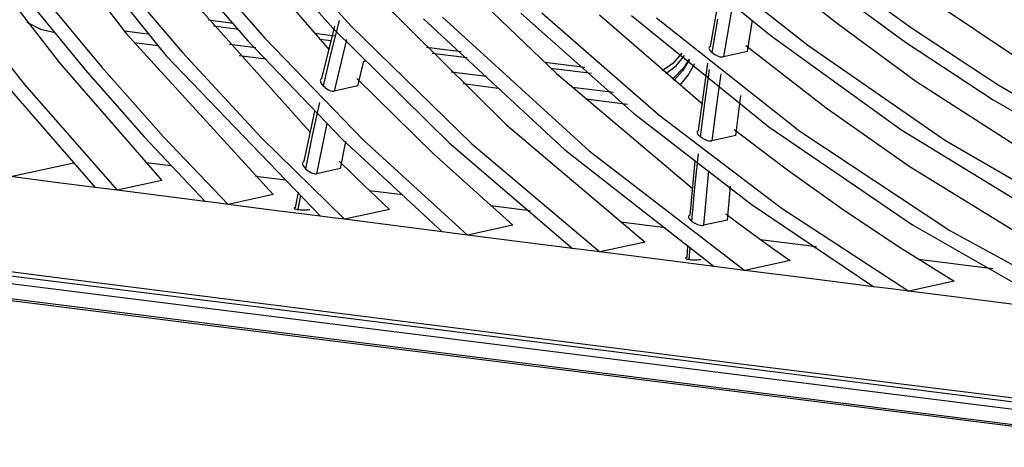
# Model space of a CAD drawing. Units: millimetres. Extents: x -35 to 12084, y -3332 to -654.
# Drawn here: x 6806 to 6881, y -1839 to -1807 of the extents above; entities that cross this region are included whole.
import ezdxf

# ---------------------------------------------------------------- set-up
doc = ezdxf.new("R2010")
doc.units = ezdxf.units.MM
doc.layers.get('0').update_dxf_attribs({"linetype": 'CONTINUOUS'})
doc.layers.add('1', color=7, linetype='CONTINUOUS', true_color=0xffffff)

# ---------------------------------------------------------------- blocks, each defined once
blk = doc.blocks.new('A$C3CBC4F50')
at = {"layer": '1', "color": 0, "linetype": 'Continuous'}
for p, q in [((360.962, 190.611), (362.985, 187.976)), ((361.447, 190.297), (363.594, 187.637)), ((364.086, 190.017), (366.068, 187.733)), ((364.471, 189.925), (366.133, 188.05)), ((364.677, 190.018), (366.403, 188.083)), ((363.476, 189.437), (364.834, 187.862)), ((363.675, 189.537), (365.091, 187.902)), ((360.52, 189.413), (361.971, 187.528)), ((362.695, 189.037), (363.84, 187.684)), ((363.494, 189.041), (365.778, 186.482)), ((372.631, 189.063), (373.794, 188.124)), ((373.635, 189.005), (374.92, 188.06)), ((360.125, 188.872), (361.44, 187.198)), ((371.837, 188.713), (372.79, 187.937)), ((373.535, 188.792), (374.831, 187.84)), ((361.704, 188.564), (362.609, 187.468)), ((371.868, 187.779), (372.009, 188.592)), ((372.334, 188.594), (373.347, 187.796)), ((375.141, 188.535), (376.962, 187.315)), ((361.512, 188.459), (362.368, 187.418)), ((366.8, 188.533), (368.766, 186.588)), ((368.315, 188.53), (369.528, 187.365)), ((372.2, 188.417), (372.063, 187.62)), ((368.984, 188.285), (370.695, 186.766)), ((369.303, 188.29), (371.081, 186.736)), ((370.177, 188.259), (371.748, 186.898)), ((370.667, 188.245), (372.752, 186.557)), ((361.477, 188.144), (361.686, 188.042)), ((364.613, 188.128), (364.237, 188.175)), ((364.311, 188.09), (364.692, 188.042)), ((366.222, 188.173), (366.098, 187.676)), ((367.506, 188.197), (369.648, 186.214)), ((367.793, 188.221), (370.02, 186.189)), ((371.046, 188.212), (373.222, 186.491)), ((371.891, 187.683), (371.977, 188.191)), ((372.427, 187.699), (372.507, 188.179)), ((373.794, 188.124), (374.987, 187.249)), ((361.686, 188.042), (361.905, 187.989)), ((363.308, 187.965), (362.96, 188.008)), ((362.985, 187.976), (365.218, 185.526)), ((366.163, 187.934), (365.846, 187.974)), ((365.962, 187.289), (366.155, 188.083)), ((366.133, 188.05), (367.897, 186.313)), ((366.403, 188.083), (368.239, 186.296)), ((372.79, 187.937), (374.759, 186.514)), ((374.92, 188.06), (376.239, 187.192)), ((363.106, 187.839), (363.472, 187.793)), ((364.956, 187.758), (364.556, 187.808)), ((364.834, 187.862), (366.271, 186.369)), ((365.091, 187.902), (366.59, 186.361)), ((365.925, 187.888), (366.101, 187.866)), ((366.334, 187.885), (366.145, 187.1)), ((372.403, 187.794), (373.626, 186.844)), ((373.347, 187.796), (375.439, 186.346)), ((374.831, 187.84), (376.162, 186.967)), ((363.594, 187.637), (365.938, 185.197)), ((363.84, 187.684), (365.042, 186.388)), ((364.704, 187.639), (365.115, 187.587)), ((366.098, 187.676), (365.98, 187.178)), ((368.079, 187.694), (367.552, 187.76)), ((367.636, 187.674), (368.168, 187.607)), ((371.43, 187.674), (371.296, 187.518)), ((371.343, 187.481), (371.47, 187.64)), ((371.844, 187.762), (371.843, 187.753)), ((371.843, 187.753), (371.844, 187.743)), ((371.849, 187.77), (371.844, 187.762)), ((371.844, 187.743), (371.849, 187.732)), ((371.857, 187.775), (371.849, 187.77)), ((371.849, 187.732), (371.856, 187.719)), ((371.856, 187.719), (371.867, 187.706)), ((371.868, 187.779), (371.857, 187.775)), ((371.867, 187.706), (371.878, 187.695)), ((371.878, 187.695), (371.891, 187.683)), ((371.891, 187.683), (371.91, 187.669)), ((371.91, 187.669), (371.93, 187.657)), ((371.93, 187.657), (371.951, 187.645)), ((371.951, 187.645), (371.973, 187.635)), ((372.427, 187.699), (372.063, 187.62)), ((361.971, 187.528), (363.53, 185.742)), ((366.509, 187.18), (366.597, 187.553)), ((366.638, 187.548), (366.597, 187.553)), ((369.958, 187.458), (369.351, 187.534)), ((371.296, 187.518), (371.131, 187.409)), ((371.549, 187.581), (371.443, 187.406)), ((371.54, 187.585), (371.462, 187.456)), ((371.528, 187.34), (371.628, 187.516)), ((371.753, 187.012), (371.827, 187.522)), ((371.973, 187.635), (371.994, 187.627)), ((371.994, 187.627), (372.015, 187.622)), ((372.015, 187.622), (372.034, 187.619)), ((372.034, 187.619), (372.05, 187.618)), ((372.05, 187.618), (372.057, 187.619)), ((372.057, 187.619), (372.063, 187.62)), ((362.368, 187.418), (363.261, 186.404)), ((362.609, 187.468), (363.554, 186.403)), ((368.462, 187.319), (367.927, 187.386)), ((369.441, 187.447), (370.059, 187.37)), ((369.528, 187.365), (371.588, 185.624)), ((371.186, 187.364), (371.343, 187.481)), ((371.462, 187.456), (371.291, 187.278)), ((371.443, 187.406), (371.311, 187.261)), ((371.405, 187.189), (371.528, 187.34)), ((371.778, 186.916), (371.851, 187.426)), ((372.024, 187.363), (371.951, 186.854)), ((361.44, 187.198), (362.847, 185.593)), ((365.938, 187.272), (365.936, 187.262)), ((365.936, 187.262), (365.937, 187.25)), ((365.937, 187.25), (365.94, 187.237)), ((365.944, 187.28), (365.938, 187.272)), ((365.94, 187.237), (365.946, 187.223)), ((365.952, 187.286), (365.944, 187.28)), ((365.946, 187.223), (365.955, 187.208)), ((365.962, 187.289), (365.952, 187.286)), ((365.955, 187.208), (365.967, 187.193)), ((365.967, 187.193), (365.98, 187.178)), ((366.491, 187.29), (367.655, 186.146)), ((368.11, 187.212), (368.639, 187.146)), ((374.987, 187.249), (376.916, 186.008)), ((376.239, 187.192), (377.592, 186.4)), ((361.208, 187.141), (362.516, 185.635)), ((365.98, 187.178), (365.998, 187.162)), ((365.998, 187.162), (366.017, 187.146)), ((366.017, 187.146), (366.038, 187.132)), ((366.038, 187.132), (366.059, 187.12)), ((366.059, 187.12), (366.08, 187.11)), ((366.08, 187.11), (366.101, 187.104)), ((366.101, 187.104), (366.119, 187.1)), ((366.119, 187.1), (366.135, 187.099)), ((366.135, 187.099), (366.14, 187.099)), ((366.14, 187.099), (366.145, 187.1)), ((366.509, 187.18), (366.145, 187.1)), ((370.394, 187.077), (369.769, 187.155)), ((365.923, 186.926), (365.814, 186.424)), ((369.972, 186.979), (370.603, 186.899)), ((371.686, 186.501), (371.753, 187.012)), ((371.713, 186.405), (371.778, 186.916)), ((372.251, 186.423), (372.328, 187.031)), ((376.162, 186.967), (377.529, 186.17)), ((365.692, 186.032), (365.851, 186.795)), ((370.695, 186.766), (372.484, 185.381)), ((371.951, 186.854), (371.886, 186.343)), ((373.626, 186.844), (374.885, 185.959)), ((366.036, 186.607), (365.879, 185.844)), ((371.081, 186.736), (372.942, 185.327)), ((368.766, 186.588), (370.872, 184.805)), ((371.664, 186.484), (371.662, 186.475)), ((371.662, 186.475), (371.664, 186.465)), ((371.668, 186.492), (371.664, 186.484)), ((371.664, 186.465), (371.668, 186.454)), ((371.676, 186.497), (371.668, 186.492)), ((371.668, 186.454), (371.676, 186.442)), ((371.686, 186.501), (371.676, 186.497)), ((371.676, 186.442), (371.686, 186.429)), ((372.225, 186.518), (373.037, 185.901)), ((372.752, 186.557), (374.937, 185.065)), ((373.222, 186.491), (375.503, 184.982)), ((374.759, 186.514), (376.803, 185.265)), ((363.261, 186.404), (364.188, 185.421)), ((363.554, 186.403), (364.534, 185.377)), ((365.042, 186.388), (366.302, 185.151)), ((365.814, 186.424), (365.713, 185.92)), ((366.244, 185.924), (366.326, 186.334)), ((366.271, 186.369), (367.787, 184.961)), ((366.59, 186.361), (368.175, 184.912)), ((367.897, 186.313), (369.767, 184.709)), ((368.239, 186.296), (370.185, 184.656)), ((371.686, 186.429), (371.698, 186.417)), ((371.698, 186.417), (371.713, 186.405)), ((371.713, 186.405), (371.732, 186.392)), ((371.732, 186.392), (371.752, 186.379)), ((371.752, 186.379), (371.774, 186.368)), ((371.774, 186.368), (371.796, 186.358)), ((371.796, 186.358), (371.818, 186.35)), ((371.818, 186.35), (371.839, 186.345)), ((371.839, 186.345), (371.858, 186.342)), ((371.858, 186.342), (371.875, 186.342)), ((371.875, 186.342), (371.881, 186.342)), ((371.881, 186.342), (371.886, 186.343)), ((372.251, 186.423), (371.886, 186.343)), ((375.439, 186.346), (377.61, 185.088)), ((367.655, 186.146), (368.861, 185.061)), ((369.648, 186.214), (371.924, 184.434)), ((370.02, 186.189), (372.387, 184.376)), ((371.63, 185.633), (371.683, 186.147)), ((361.227, 185.8), (362.19, 186.01)), ((363.285, 186.015), (363.671, 185.967)), ((365.669, 186.014), (365.666, 186.004)), ((365.666, 186.004), (365.667, 185.993)), ((365.667, 185.993), (365.67, 185.98)), ((365.674, 186.022), (365.669, 186.014)), ((365.682, 186.028), (365.674, 186.022)), ((365.692, 186.032), (365.682, 186.028)), ((366.223, 186.035), (366.602, 185.665)), ((371.556, 185.215), (371.633, 186.033)), ((365.67, 185.98), (365.677, 185.966)), ((365.677, 185.966), (365.686, 185.952)), ((365.686, 185.952), (365.698, 185.936)), ((365.698, 185.936), (365.713, 185.92)), ((365.713, 185.92), (365.731, 185.904)), ((365.731, 185.904), (365.751, 185.888)), ((365.751, 185.888), (365.772, 185.875)), ((365.772, 185.875), (365.794, 185.863)), ((365.794, 185.863), (365.815, 185.853)), ((365.815, 185.853), (365.836, 185.847)), ((365.836, 185.847), (365.854, 185.843)), ((365.854, 185.843), (365.87, 185.843)), ((365.87, 185.843), (365.875, 185.843)), ((365.875, 185.843), (365.879, 185.844)), ((366.244, 185.924), (365.879, 185.844)), ((371.836, 185.89), (371.76, 185.06)), ((373.037, 185.901), (373.865, 185.311)), ((374.885, 185.959), (376.936, 184.695)), ((361.871, 185.718), (361.227, 185.8)), ((362.516, 185.635), (361.871, 185.718)), ((363.53, 185.742), (362.847, 185.593)), ((364.951, 185.807), (365.414, 185.749)), ((362.681, 185.614), (362.516, 185.635)), ((362.847, 185.593), (362.681, 185.614)), ((363.517, 185.507), (362.847, 185.593)), ((365.56, 185.331), (365.603, 185.566)), ((366.602, 185.665), (366.987, 185.3)), ((366.683, 185.59), (367.186, 185.527)), ((371.585, 185.12), (371.63, 185.633)), ((372.126, 185.14), (372.17, 185.655)), ((364.188, 185.421), (363.517, 185.507)), ((364.361, 185.399), (364.188, 185.421)), ((364.534, 185.377), (364.361, 185.399)), ((365.218, 185.526), (364.534, 185.377)), ((365.635, 185.515), (365.596, 185.3)), ((365.236, 185.287), (364.534, 185.377)), ((365.938, 185.197), (365.236, 185.287)), ((365.538, 185.321), (365.537, 185.318)), ((365.537, 185.318), (365.541, 185.314)), ((365.541, 185.325), (365.538, 185.321)), ((365.549, 185.328), (365.541, 185.325)), ((365.541, 185.314), (365.547, 185.31)), ((365.547, 185.31), (365.558, 185.307)), ((365.56, 185.331), (365.549, 185.328)), ((365.558, 185.307), (365.572, 185.304)), ((365.572, 185.304), (365.583, 185.302)), ((365.583, 185.302), (365.596, 185.3)), ((365.596, 185.3), (365.616, 185.298)), ((365.616, 185.298), (365.637, 185.296)), ((365.637, 185.296), (365.659, 185.295)), ((365.659, 185.295), (365.682, 185.295)), ((365.682, 185.295), (365.704, 185.295)), ((365.704, 185.295), (365.725, 185.296)), ((365.725, 185.296), (365.743, 185.297)), ((365.743, 185.297), (365.76, 185.299)), ((365.76, 185.299), (365.769, 185.3)), ((365.769, 185.3), (365.777, 185.302)), ((366.987, 185.3), (366.302, 185.151)), ((368.523, 185.359), (369.124, 185.284)), ((372.484, 185.381), (374.346, 184.127)), ((372.942, 185.327), (374.879, 184.059)), ((373.865, 185.311), (374.709, 184.747)), ((366.12, 185.174), (365.938, 185.197)), ((366.302, 185.151), (366.12, 185.174)), ((367.045, 185.056), (366.302, 185.151)), ((370.496, 185.112), (371.182, 185.026)), ((371.534, 185.199), (371.532, 185.19)), ((371.532, 185.19), (371.534, 185.18)), ((371.538, 185.206), (371.534, 185.199)), ((371.534, 185.18), (371.538, 185.169)), ((371.546, 185.211), (371.538, 185.206)), ((371.538, 185.169), (371.546, 185.157)), ((371.556, 185.215), (371.546, 185.211)), ((371.546, 185.157), (371.556, 185.145)), ((371.556, 185.145), (371.569, 185.132)), ((371.569, 185.132), (371.585, 185.12)), ((371.585, 185.12), (371.604, 185.106)), ((371.604, 185.106), (371.626, 185.094)), ((371.626, 185.094), (371.648, 185.083)), ((372.126, 185.14), (371.76, 185.06)), ((372.097, 185.234), (372.34, 185.054)), ((367.787, 184.961), (367.045, 185.056)), ((367.981, 184.936), (367.787, 184.961)), ((368.861, 185.061), (368.175, 184.912)), ((371.648, 185.083), (371.671, 185.073)), ((371.671, 185.073), (371.693, 185.066)), ((371.693, 185.066), (371.715, 185.061)), ((371.715, 185.061), (371.734, 185.058)), ((371.734, 185.058), (371.75, 185.058)), ((371.75, 185.058), (371.755, 185.059)), ((371.755, 185.059), (371.76, 185.06)), ((372.34, 185.054), (372.583, 184.875)), ((374.937, 185.065), (377.213, 183.764)), ((375.503, 184.982), (377.878, 183.68)), ((356.762, 184.926), (362.093, 184.248)), ((364.59, 183.865), (356.809, 184.84)), ((368.175, 184.912), (367.981, 184.936)), ((368.971, 184.81), (368.175, 184.912)), ((369.767, 184.709), (368.971, 184.81)), ((370.872, 184.805), (370.185, 184.656)), ((372.583, 184.875), (372.828, 184.699)), ((372.627, 184.845), (373.477, 184.738)), ((369.976, 184.682), (369.767, 184.709)), ((370.185, 184.656), (369.976, 184.682)), ((371.054, 184.545), (370.185, 184.656)), ((371.51, 184.572), (371.522, 184.754)), ((371.544, 184.542), (371.556, 184.727)), ((372.828, 184.699), (373.075, 184.526)), ((374.709, 184.747), (375.568, 184.21)), ((355.967, 184.575), (420.078, 176.542)), ((355.968, 184.605), (420.077, 176.572)), ((357.719, 184.618), (420.01, 176.813)), ((371.924, 184.434), (371.054, 184.545)), ((371.488, 184.563), (371.487, 184.559)), ((371.487, 184.559), (371.491, 184.555)), ((371.492, 184.566), (371.488, 184.563)), ((371.491, 184.555), (371.498, 184.552)), ((371.499, 184.569), (371.492, 184.566)), ((371.498, 184.552), (371.509, 184.548)), ((371.51, 184.572), (371.499, 184.569)), ((371.509, 184.548), (371.523, 184.545)), ((371.523, 184.545), (371.533, 184.544)), ((371.533, 184.544), (371.544, 184.542)), ((371.544, 184.542), (371.563, 184.54)), ((371.563, 184.54), (371.583, 184.538)), ((371.583, 184.538), (371.605, 184.537)), ((371.605, 184.537), (371.627, 184.537)), ((371.627, 184.537), (371.648, 184.537)), ((371.648, 184.537), (371.668, 184.538)), ((371.668, 184.538), (371.687, 184.539)), ((371.687, 184.539), (371.704, 184.541)), ((371.704, 184.541), (371.715, 184.543)), ((371.715, 184.543), (371.724, 184.544)), ((373.075, 184.526), (372.387, 184.376)), ((375.029, 184.544), (376.156, 184.403)), ((372.155, 184.405), (371.924, 184.434)), ((372.387, 184.376), (372.155, 184.405)), ((373.366, 184.251), (372.387, 184.376)), ((362.093, 184.248), (372.327, 182.958)), ((374.346, 184.127), (373.366, 184.251)), ((375.568, 184.21), (374.879, 184.059)), ((374.612, 184.093), (374.346, 184.127)), ((374.879, 184.059), (374.612, 184.093)), ((376.046, 183.912), (374.879, 184.059)), ((377.213, 183.764), (376.046, 183.912)), ((372.374, 182.889), (364.59, 183.865)), ((372.327, 182.958), (380.112, 181.979)), ((380.159, 181.913), (372.374, 182.889))]:
    blk.add_line(p, q, dxfattribs=at)

msp = doc.modelspace()

# ---------------------------------------------------------------- block references
at = {"xscale": 5, "yscale": 5, "zscale": 5}
msp.add_blockref('A$C3CBC4F50', (4999.548, -2747.62), dxfattribs=at)

doc.saveas('drawing.dxf')
